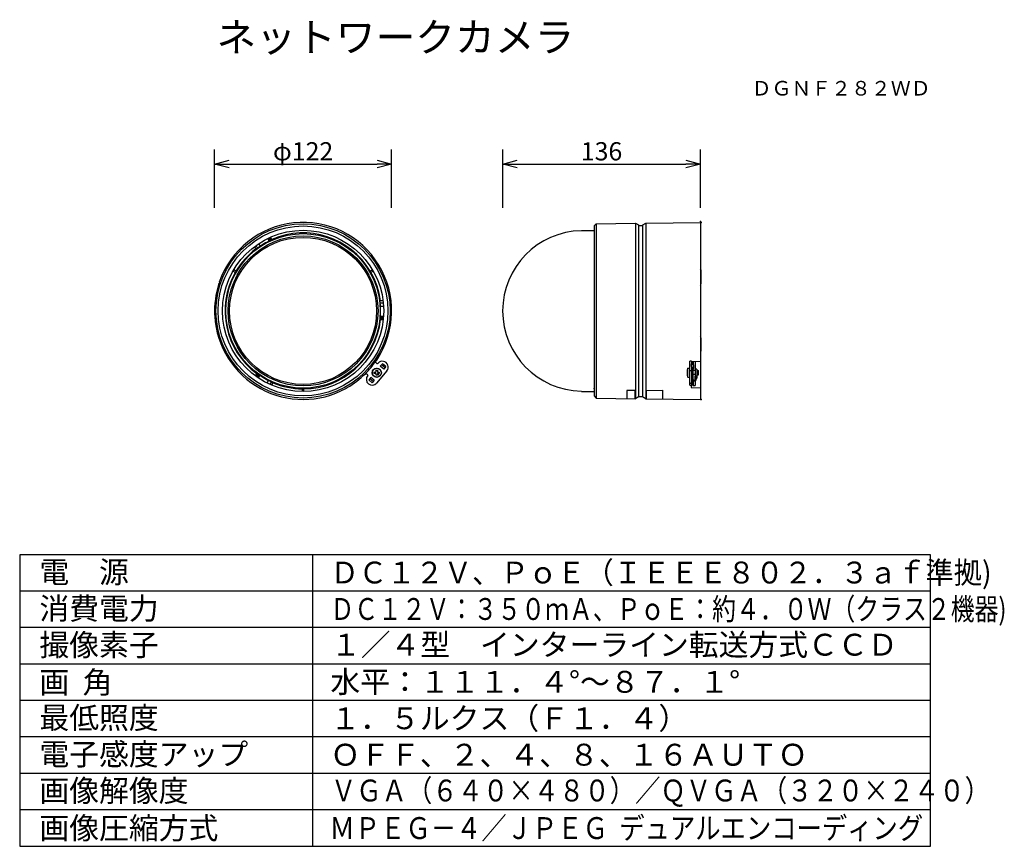
# Model space of a CAD drawing. Extents: x 2 to 137, y 131 to 245.
import ezdxf
from ezdxf.enums import TextEntityAlignment as Align

# ---------------------------------------------------------------- set-up
doc = ezdxf.new("R2010")
doc.units = 0
doc.header["$MEASUREMENT"] = 0
doc.layers.get('0').update_dxf_attribs({"linetype": 'CONTINUOUS'})
doc.layers.get('DEFPOINTS').update_dxf_attribs({"linetype": 'CONTINUOUS'})
for name, color, linetype in [('GAIKEI', 7, 'CONTINUOUS'), ('MOJI1', 2, 'CONTINUOUS'), ('SUNPO', 3, 'CONTINUOUS'), ('TOUROKU', 1, 'CONTINUOUS'), ('WAKU', 4, 'CONTINUOUS')]:
    doc.layers.add(name, color=color, linetype=linetype)
doc.styles.add('KANJI', font='MONOTXT', dxfattribs={"bigfont": 'BIGFONT'})
doc.styles.get("Standard").update_dxf_attribs({"font": 'MONOTXT.shx', "bigfont": 'BIGFONT.shx'})
doc.dimstyles.get("Standard").update_dxf_attribs({"dimscale": 0, "dimtxt": 3, "dimasz": 2, "dimexe": 2, "dimexo": 2, "dimgap": 0.09, "dimtad": 3, "dimdec": 4, "dimzin": 0, "dimtxsty": 'STANDARD', "dimblk1": 'OPEN30', "dimblk2": 'OPEN30', "dimsah": 1, "dimcen": 0, "dimazin": 3, "dimtfac": 1, "dimtdec": 4, "dimtofl": 0, "dimtmove": 0, "dimatfit": 3, "dimtolj": 1, "dimtzin": 0})

# ---------------------------------------------------------------- blocks, each defined once
blk = doc.blocks.new('_OPEN30')
at = {"color": 0, "linetype": 'BYBLOCK'}
for p, q in [((-1, 0.268), (0, 0)), ((0, 0), (-1, -0.268)), ((0, 0), (-1, 0))]:
    blk.add_line(p, q, dxfattribs=at)
blk = doc.blocks.new('*D3')
at = {"layer": 'DEFPOINTS', "color": 0}
for p in [(95.42, 225.1), (68.28, 217.1), (95.42, 217.1)]:
    blk.add_point(p, dxfattribs=at)
at = {"layer": 'SUNPO', "color": 0}
for p, q in [((68.28, 219.1), (68.28, 227.1)), ((95.42, 219.1), (95.42, 227.1)), ((70.28, 225.1), (93.42, 225.1))]:
    blk.add_line(p, q, dxfattribs=at)
at = {"layer": 'SUNPO', "color": 0, "xscale": 2, "yscale": 2, "zscale": 2, "rotation": 180}
blk.add_blockref('_OPEN30', (68.28, 225.1), dxfattribs=at)
at = {"layer": 'SUNPO', "color": 0, "xscale": 2, "yscale": 2, "zscale": 2}
blk.add_blockref('_OPEN30', (95.42, 225.1), dxfattribs=at)
at = {"layer": 'SUNPO', "color": 0, "insert": (81.85, 226.85), "char_height": 2.5, "attachment_point": 5}
blk.add_mtext('\\A1;136', dxfattribs=at)
blk = doc.blocks.new('*D4')
at = {"layer": 'DEFPOINTS', "color": 0}
for p in [(53.04, 225.1), (28.74, 217.1), (53.04, 217.1)]:
    blk.add_point(p, dxfattribs=at)
at = {"layer": 'SUNPO', "color": 0}
for p, q in [((28.74, 219.1), (28.74, 227.1)), ((53.04, 219.1), (53.04, 227.1)), ((30.74, 225.1), (51.04, 225.1))]:
    blk.add_line(p, q, dxfattribs=at)
at = {"layer": 'SUNPO', "color": 0, "xscale": 2, "yscale": 2, "zscale": 2, "rotation": 180}
blk.add_blockref('_OPEN30', (28.74, 225.1), dxfattribs=at)
at = {"layer": 'SUNPO', "color": 0, "xscale": 2, "yscale": 2, "zscale": 2}
blk.add_blockref('_OPEN30', (53.04, 225.1), dxfattribs=at)
at = {"layer": 'SUNPO', "color": 0, "insert": (40.89, 226.85), "char_height": 2.5, "attachment_point": 5}
blk.add_mtext('\\A1;φ122', dxfattribs=at)

msp = doc.modelspace()

# ---------------------------------------------------------------- linework, layer by layer
at = {"layer": 'GAIKEI', "color": 7, "linetype": 'CONTINUOUS'}
for p, q in [((80.81558, 216.60137), (81.11558, 216.90137)), ((80.81558, 216.60137), (80.81558, 193.30137)), ((81.11558, 216.90137), (86.51558, 216.99137)), ((86.51558, 216.99137), (86.91558, 216.74137)), ((86.91558, 216.69137), (87.51558, 216.69137)), ((87.51558, 216.74137), (87.91558, 216.99137)), ((87.91558, 216.99137), (95.41558, 217.10137)), ((95.41558, 217.10137), (95.41558, 192.80137)), ((79.07558, 215.99137), (80.81558, 215.99137)), ((29.31285, 208.55137), (29.3107, 208.55137)), ((29.34854, 208.75137), (29.37595, 208.75137)), ((29.39558, 208.89137), (29.41884, 208.89137)), ((28.7799, 204.35137), (28.75383, 204.35137)), ((28.78361, 204.21137), (28.76157, 204.21137)), ((28.7726, 204.55137), (28.77054, 204.55137)), ((79.07558, 193.91137), (79.07558, 193.95319)), ((79.07558, 193.91137), (80.81558, 193.91137)), ((80.77558, 194.35184), (80.81558, 194.35184)), ((80.81558, 193.30137), (81.11558, 193.00137)), ((81.11558, 193.00137), (86.51558, 192.91137)), ((86.51558, 192.91137), (86.57558, 192.94887)), ((86.57558, 192.94929), (86.57558, 192.94887)), ((86.91558, 193.21137), (87.51558, 193.21137)), ((87.85558, 192.94929), (87.85558, 192.94887)), ((87.85558, 192.94887), (87.91558, 192.91137)), ((87.91558, 192.91137), (95.41558, 192.80137))]:
    msp.add_line(p, q, dxfattribs=at)
at = {"layer": 'GAIKEI', "color": 1, "linetype": 'CONTINUOUS'}
for p, q in [((81.11558, 216.90137), (81.11558, 193.00137)), ((86.51558, 216.99137), (86.51558, 192.91137)), ((86.91558, 216.74137), (86.91558, 193.1618)), ((87.51558, 193.1618), (87.51558, 216.74137)), ((87.91558, 216.99137), (87.91558, 192.91137)), ((36.04147, 214.89031), (36.24606, 214.47083)), ((36.39353, 215.0484), (36.57857, 214.63278)), ((36.66231, 214.67223), (36.43475, 215.06638)), ((79.07558, 215.94955), (79.07558, 215.99137)), ((34.22673, 213.77078), (34.40461, 213.46269)), ((34.65549, 213.57418), (34.44779, 213.93393)), ((35.02795, 213.83155), (34.82034, 214.19114)), ((34.45502, 213.37537), (34.40464, 213.46263)), ((31.65955, 210.16453), (31.26401, 210.3929)), ((31.75955, 210.33774), (31.36401, 210.5661)), ((31.69026, 210.37774), (31.59026, 210.20454)), ((50.01847, 210.33774), (50.41401, 210.5661)), ((50.20508, 210.21454), (50.10508, 210.38774)), ((50.11847, 210.16453), (50.51402, 210.3929)), ((95.47558, 210.45576), (95.47558, 208.64699)), ((51.4014, 206.31137), (51.50217, 206.31137)), ((51.47072, 206.06355), (51.42351, 206.05859)), ((51.50287, 205.69357), (51.45487, 205.69021)), ((51.47334, 206.03835), (51.88874, 206.03835)), ((51.85797, 206.31137), (51.50223, 206.31137)), ((51.51, 205.58711), (51.92522, 205.58711)), ((51.92015, 204.18), (51.45487, 204.21254)), ((51.5224, 205.3227), (51.47946, 205.3212)), ((51.52892, 204.95137), (51.47946, 204.95137)), ((51.52253, 204.58004), (51.47946, 204.58155)), ((51.50334, 204.21279), (51.92138, 204.21279)), ((51.42087, 203.75137), (51.876, 203.75137)), ((51.88104, 203.79606), (51.42351, 203.84415)), ((95.47558, 201.25576), (95.47558, 199.44699)), ((51.03075, 197.74685), (50.78874, 197.94992)), ((51.7791, 197.70527), (51.49038, 197.36118)), ((51.95, 196.9755), (51.49038, 197.36118)), ((52.11203, 197.1686), (51.6524, 197.55427)), ((52.23873, 197.31959), (51.7791, 197.70527)), ((52.23873, 197.31959), (51.95, 196.9755)), ((93.91558, 198.03042), (93.91558, 197.09308)), ((94.19558, 198.04495), (93.95558, 198.04495)), ((93.95558, 194.75965), (93.95558, 198.04495)), ((94.19558, 198.04495), (94.19558, 194.75965)), ((94.19558, 197.70527), (94.1964, 197.70093)), ((94.1964, 197.31526), (94.19558, 197.31959)), ((94.19558, 197.30178), (94.20254, 197.30798)), ((94.1964, 197.70093), (94.19878, 197.69695)), ((94.19878, 197.31128), (94.1964, 197.31526)), ((94.19827, 197.6978), (94.28081, 197.70213)), ((94.19878, 197.69695), (94.20254, 197.69365)), ((94.20254, 197.30798), (94.19878, 197.31128)), ((94.20254, 197.69365), (94.49558, 197.50056)), ((94.20254, 197.30798), (94.20254, 197.69365)), ((94.20254, 197.30798), (94.49558, 197.11489)), ((94.28081, 197.70213), (94.28081, 197.64207)), ((94.37558, 198.03269), (94.37558, 197.57963)), ((94.39558, 198.03279), (94.39558, 197.56645)), ((94.43558, 198.03299), (94.43558, 197.54009)), ((94.49558, 197.11489), (94.49558, 197.50056)), ((94.67558, 198.03417), (94.67558, 194.71557)), ((34.35628, 196.03635), (34.58385, 196.43052)), ((34.39247, 196.00965), (34.66388, 196.38321)), ((34.70542, 195.78382), (34.9618, 196.16392)), ((34.94221, 196.12838), (34.7332, 195.76636)), ((35.25067, 195.92814), (35.27681, 195.96997)), ((49.43396, 196.33989), (49.43424, 196.34513)), ((49.50316, 196.41783), (49.74517, 196.21476)), ((50.6508, 196.36658), (50.6508, 196.56658)), ((50.6508, 196.56658), (50.8608, 196.56658)), ((50.8608, 196.36658), (50.6508, 196.36658)), ((50.9008, 196.60658), (50.9008, 196.81658)), ((50.9008, 196.81658), (51.1008, 196.81658)), ((50.9008, 196.11658), (50.9008, 196.32658)), ((51.1008, 196.11658), (50.9008, 196.11658)), ((52.3973, 196.73072), (50.98317, 195.04542)), ((51.1008, 196.81658), (51.1008, 196.60658)), ((51.1008, 196.32658), (51.1008, 196.11658)), ((51.1408, 196.56658), (51.3508, 196.56658)), ((51.3508, 196.36658), (51.1408, 196.36658)), ((51.3508, 196.56658), (51.3508, 196.36658)), ((93.58488, 196.56658), (93.61763, 196.56658)), ((93.61763, 196.36658), (93.58488, 196.36658)), ((93.61442, 196.81658), (93.61763, 196.81658)), ((93.61763, 196.11658), (93.61442, 196.11658)), ((93.69558, 197.07383), (93.95558, 197.09658)), ((93.69558, 195.85932), (93.69558, 197.07383)), ((94.19558, 196.73072), (93.95558, 196.73072)), ((94.19558, 197.07006), (94.33907, 196.9755)), ((94.19558, 196.76658), (94.43558, 196.76658)), ((94.19558, 196.16658), (94.43558, 196.16658)), ((94.33558, 195.94412), (94.19558, 195.93187)), ((94.33558, 196.97781), (94.33558, 196.76658)), ((94.33558, 196.16658), (94.33558, 195.94412)), ((94.33907, 196.9755), (94.49558, 197.11489)), ((94.39558, 197.02583), (94.39558, 196.98186)), ((94.39558, 196.12088), (94.39558, 195.77876)), ((94.41353, 196.90137), (94.41674, 196.90137)), ((94.43558, 195.36218), (94.43558, 197.06145)), ((94.43558, 196.83462), (94.67558, 196.83462)), ((94.43558, 196.27109), (94.67558, 196.27109)), ((94.91558, 196.95658), (94.67558, 196.95658)), ((94.91558, 195.97658), (94.67558, 195.97658)), ((94.69558, 195.61137), (94.69558, 195.97658)), ((94.89558, 195.97658), (94.89558, 195.61137)), ((94.91558, 196.95658), (94.91558, 195.97658)), ((94.91558, 196.76658), (95.15558, 196.76658)), ((94.91558, 196.16658), (95.15558, 196.16658)), ((94.9569, 196.13635), (94.94382, 196.16658)), ((94.96731, 196.09818), (94.9569, 196.13635)), ((94.97377, 196.05534), (94.96731, 196.09818)), ((94.97588, 196.01137), (94.97377, 196.05534)), ((94.97588, 195.91137), (94.97588, 196.01137)), ((95.15558, 196.16658), (95.15558, 196.76658)), ((35.56906, 195.73694), (35.59166, 195.7761)), ((35.89389, 195.55692), (35.91593, 195.59836)), ((36.12908, 195.43546), (35.92147, 195.07586)), ((36.22484, 195.3884), (36.24606, 195.43191)), ((36.5382, 195.24158), (36.3305, 194.88184)), ((36.56134, 195.23128), (36.57857, 195.26996)), ((36.58233, 194.77197), (36.7602, 195.08006)), ((36.81061, 195.16737), (36.76024, 195.08014)), ((50.2048, 195.82909), (49.91607, 195.485)), ((50.3757, 195.09933), (49.91607, 195.485)), ((50.5024, 195.25032), (50.04278, 195.63599)), ((50.66443, 195.44342), (50.2048, 195.82909)), ((50.66443, 195.44342), (50.3757, 195.09933)), ((93.69558, 195.85932), (93.95558, 195.83658)), ((93.95558, 195.04542), (94.19558, 195.04542)), ((93.95558, 194.75965), (94.19558, 194.75965)), ((94.15558, 194.75965), (94.15558, 194.44726)), ((94.19558, 195.91137), (94.39558, 195.91137)), ((94.33907, 195.82909), (94.19558, 195.73454)), ((94.33907, 195.44342), (94.19558, 195.34886)), ((94.19558, 195.11714), (94.20254, 195.11094)), ((94.19558, 195.09933), (94.1964, 195.10366)), ((94.1964, 195.10366), (94.19878, 195.10764)), ((94.19878, 195.10764), (94.20254, 195.11094)), ((94.49558, 195.30403), (94.20254, 195.11094)), ((94.33907, 195.82909), (94.43558, 195.74314)), ((94.33907, 195.44342), (94.33907, 195.82909)), ((94.33907, 195.44342), (94.49558, 195.30403)), ((94.39558, 194.73227), (94.39558, 195.23814)), ((94.43558, 195.50504), (94.67558, 195.50504)), ((94.43558, 195.36216), (94.67558, 195.36216)), ((94.43558, 195.2645), (94.43558, 194.72989)), ((94.49558, 195.30403), (94.49558, 195.36216)), ((94.67558, 195.71137), (94.69558, 195.71137)), ((94.67558, 195.61137), (94.69558, 195.61137)), ((94.67558, 195.41137), (94.69558, 195.41137)), ((94.69558, 195.81137), (94.89558, 195.81137)), ((94.89558, 195.71298), (94.90836, 195.71627)), ((94.90836, 195.71627), (94.9269, 195.73119)), ((94.9269, 195.73119), (94.94342, 195.75523)), ((94.94342, 195.75523), (94.95692, 195.78645)), ((94.95692, 195.78645), (94.96731, 195.8246)), ((94.96731, 195.8246), (94.97377, 195.86741)), ((94.97377, 195.86741), (94.97588, 195.91137)), ((40.78901, 193.89511), (40.78901, 194.35184)), ((40.78901, 194.25184), (40.98901, 194.25184)), ((40.98901, 193.89511), (40.98901, 194.35184)), ((46.9584, 194.44726), (46.95012, 194.42448)), ((86.44282, 194.04836), (85.30533, 194.04375)), ((85.30533, 194.04375), (85.30954, 192.93301)), ((86.44743, 192.91086), (86.44282, 194.04836)), ((87.99732, 194.05024), (90.20473, 194.05475)), ((87.99966, 192.90685), (87.99732, 194.05024)), ((90.20473, 194.05475), (90.20714, 192.87757)), ((94.15558, 194.44726), (95.41558, 194.42027))]:
    msp.add_line(p, q, dxfattribs=at)
at = {"layer": 'GAIKEI', "color": 1}
for p, q in [((94.19564, 198.0318), (95.41558, 198.03783)), ((94.39558, 194.73227), (94.67558, 194.71557))]:
    msp.add_line(p, q, dxfattribs=at)
at = {"layer": 'GAIKEI', "color": 1, "linetype": 'CONTINUOUS'}
for centre, radius in [((40.88901, 204.95137), 11.95), ((40.88901, 204.95137), 11.65), ((40.88901, 204.95137), 11.06), ((40.88901, 204.95137), 10.6), ((40.88901, 204.95137), 10.28411), ((40.88901, 204.95137), 10.09007), ((51.0008, 196.46658), 0.63), ((51.0008, 196.46658), 0.60725)]:
    msp.add_circle(centre, radius, dxfattribs=at)
at = {"layer": 'GAIKEI', "color": 7, "linetype": 'CONTINUOUS'}
for centre, radius, start, end in [((40.88901, 204.95137), 12.15, 326.2499503, 161.0780502), ((79.27558, 204.95137), 11, 91.0417989, 268.9582011), ((40.88901, 204.95137), 12.15, 161.7745289, 182.8305725), ((40.88901, 204.95137), 12.12507, 162.7281602, 181.8905027), ((40.88901, 204.95137), 12.12301, 162.7251428, 181.890823), ((40.88901, 204.95137), 12.15, 183.4917805, 298.9891669), ((40.88901, 204.95137), 12.128, 314.7961667, 325.2038333), ((40.88901, 204.95137), 12.13152, 300.0197852, 314.7778134)]:
    msp.add_arc(centre, radius, start, end, dxfattribs=at)
at = {"layer": 'GAIKEI', "color": 1, "linetype": 'CONTINUOUS'}
for centre, radius, start, end in [((40.88901, 204.95137), 10.7, 30.5354826, 113.5607584), ((40.88901, 204.95137), 10.64, 116.019553, 127.3436105), ((40.88901, 204.95137), 10.7, 127.3022063, 149.4645176), ((40.88901, 204.95137), 10.7, 150.5354824, 233.5607584), ((40.88901, 204.95137), 10.68, 149.4635148, 150.5364852), ((40.88901, 204.95137), 10.7, 29.4645176, 30.5354826), ((40.88901, 204.95137), 10.7, 7.3022063, 29.4645176), ((95.21558, 210.45576), 0.26, 0, 39.4218065), ((95.21558, 208.64699), 0.26, 320.5781935, 0), ((40.88901, 204.95137), 10.64, 356.019553, 7.3436105), ((40.88901, 204.95137), 10.7, 270.5354824, 353.5607584), ((95.21558, 201.25576), 0.26, 0, 39.4218065), ((95.21558, 199.44699), 0.26, 320.5781935, 0), ((51.09503, 197.82345), 0.1, 230, 320), ((51.78447, 197.24495), 0.8, 320, 140), ((94.27558, 197.80199), 0.1, 273, 0), ((40.88901, 204.95137), 10.64, 236.019553, 247.3436105), ((50.37034, 195.55965), 0.8, 140, 320), ((49.6809, 196.13816), 0.1, 320, 50), ((50.8608, 196.60658), 0.04, 270, 0), ((50.8608, 196.32658), 0.04, 0, 90), ((51.1408, 196.60658), 0.04, 180, 270), ((51.1408, 196.32658), 0.04, 90, 180), ((51.25996, 196.26339), 0.025, 0, 180), ((51.25996, 196.26339), 0.025, 180, 0), ((95.17206, 196.46658), 1.59648, 157.6434606, 167.3360847), ((95.17206, 196.46658), 1.59648, 192.6639153, 202.3565394), ((92.85909, 196.55137), 1.59648, 337.6434606, 346.0445665), ((92.85909, 196.55137), 1.59648, 12.6639153, 16.9670266), ((40.88901, 204.95137), 10.7, 247.3022063, 269.4645176), ((94.69558, 195.61137), 0.2, 270, 0), ((40.88901, 204.95137), 10.7, 269.4645176, 270.5354824)]:
    msp.add_arc(centre, radius, start, end, dxfattribs=at)
for points in [[(36.37183, 214.53425), (36.3274, 214.63001), (36.28175, 214.72839), (36.23002, 214.83987), (36.17708, 214.95396)], [(36.45054, 214.57393), (36.40631, 214.66832), (36.36084, 214.76535), (36.30917, 214.87561), (36.25626, 214.98851)], [(51.40408, 206.28684), (51.4241, 206.28926), (51.44412, 206.29168)], [(51.41156, 206.19899), (51.43326, 206.2017), (51.45496, 206.20441)], [(51.43545, 205.9183), (51.45993, 205.92039), (51.48441, 205.92249)], [(51.44293, 205.83049), (51.46747, 205.83268), (51.49202, 205.83488)], [(51.46681, 205.54985), (51.48938, 205.55099), (51.51194, 205.55213)], [(51.47429, 205.46201), (51.49541, 205.46316), (51.51654, 205.46431)], [(51.44293, 204.07226), (51.5498, 204.0627), (51.65933, 204.05291), (51.78208, 204.04193), (51.90748, 204.03072)], [(51.46681, 204.3529), (51.48939, 204.35176), (51.51196, 204.35062)], [(51.47429, 204.44073), (51.49541, 204.43958), (51.51653, 204.43844)], [(51.47946, 205.18029), (51.50297, 205.18066), (51.52648, 205.18103)], [(51.47946, 205.09216), (51.50369, 205.09263), (51.52792, 205.0931)], [(51.47946, 204.81058), (51.50376, 204.81011), (51.52805, 204.80964)], [(51.47946, 204.72245), (51.50294, 204.72208), (51.52641, 204.72172)], [(51.43545, 203.98445), (51.5422, 203.97531), (51.65148, 203.96596), (51.77338, 203.95553), (51.8978, 203.94488)], [(50.84837, 198.03042), (50.8553, 198.03203), (50.86223, 198.03364), (50.86917, 198.03525), (50.8761, 198.03686)], [(50.8761, 198.03686), (50.87892, 198.03993), (50.88157, 198.04328), (50.88511, 198.04807), (50.88874, 198.05299), (50.89385, 198.05996), (50.89895, 198.06703), (50.90547, 198.07616), (50.91196, 198.08532), (50.91963, 198.09622), (50.92726, 198.10714), (50.93567, 198.11925), (50.94377, 198.13098), (50.95367, 198.14543), (50.96389, 198.1604), (50.97736, 198.18032), (50.99136, 198.20118)], [(93.91558, 198.03042), (93.93558, 198.03052), (93.95558, 198.03062)], [(94.28164, 198.03223), (94.28212, 197.9839), (94.28249, 197.93774), (94.2827, 197.90399), (94.28286, 197.87149), (94.28294, 197.84633), (94.28297, 197.82024), (94.28295, 197.79796), (94.28288, 197.77568), (94.28275, 197.7584), (94.28251, 197.74124), (94.28232, 197.72932), (94.28217, 197.71776), (94.28178, 197.70979), (94.28081, 197.70213)], [(34.7771, 196.29947), (34.71643, 196.21247), (34.65422, 196.12327), (34.58436, 196.02309), (34.51296, 195.92072)], [(34.84797, 196.24706), (34.78754, 196.16111), (34.72541, 196.07274), (34.65479, 195.97229), (34.58247, 195.86942)], [(35.08184, 196.09001), (35.06955, 196.07101), (35.05727, 196.052)], [(35.1569, 196.0438), (35.14397, 196.02396), (35.13103, 196.00413)], [(93.58488, 196.60658), (93.58435, 196.60013), (93.58394, 196.59396), (93.58371, 196.58951), (93.58354, 196.58523), (93.58345, 196.58202), (93.58341, 196.57869), (93.58343, 196.57598), (93.58353, 196.57329), (93.58364, 196.57127), (93.58377, 196.56928), (93.5841, 196.56782), (93.58488, 196.56658)], [(93.58488, 196.36658), (93.5841, 196.36536), (93.58377, 196.36391), (93.58365, 196.36192), (93.58353, 196.3599), (93.58343, 196.35718), (93.58341, 196.35442), (93.58346, 196.35102), (93.58354, 196.34774), (93.58372, 196.34344), (93.58396, 196.33898), (93.58436, 196.33291), (93.58488, 196.32658)], [(93.61763, 196.81658), (93.61115, 196.78653), (93.60555, 196.75779), (93.60178, 196.73664), (93.5984, 196.71627), (93.59591, 196.70006), (93.59357, 196.68367), (93.59132, 196.66655), (93.58919, 196.64902), (93.58693, 196.62823), (93.58488, 196.60658)], [(93.58488, 196.32658), (93.58693, 196.30492), (93.58919, 196.28413), (93.59132, 196.2666), (93.59357, 196.24948), (93.59591, 196.23309), (93.5984, 196.21688), (93.60178, 196.19652), (93.60555, 196.17536), (93.61115, 196.14662), (93.61763, 196.11658)], [(93.61763, 196.56658), (93.61569, 196.53024), (93.61469, 196.4963), (93.61446, 196.46658), (93.61469, 196.43686), (93.61569, 196.40291), (93.61763, 196.36658)], [(94.42734, 196.8331), (94.42081, 196.86731), (94.41353, 196.90137)], [(94.4356, 196.78242), (94.43401, 196.79299), (94.43226, 196.80416), (94.42992, 196.81834), (94.42734, 196.8331)], [(35.39668, 195.89616), (35.38405, 195.87505), (35.37142, 195.85394)], [(35.47173, 195.84995), (35.45924, 195.82925), (35.44675, 195.80855)], [(35.71173, 195.70217), (35.70201, 195.68456), (35.6923, 195.66695)], [(35.79009, 195.6618), (35.77962, 195.64301), (35.76916, 195.62422)], [(36.04166, 195.53497), (36.03056, 195.51308), (36.01946, 195.4912)], [(36.12035, 195.49529), (36.10908, 195.47328), (36.09781, 195.45126)], [(36.37183, 195.3685), (36.36224, 195.34782), (36.35264, 195.32714)], [(36.45054, 195.32881), (36.44143, 195.30937), (36.43232, 195.28993)], [(36.70933, 195.21742), (36.70026, 195.19594), (36.69119, 195.17447)], [(36.77381, 195.14401), (36.773, 195.14212), (36.7722, 195.14023)], [(36.78791, 195.17706), (36.78086, 195.16054), (36.77381, 195.14401)], [(94.19558, 194.90856), (94.29558, 194.90702), (94.39558, 194.90548)], [(46.77744, 194.32363), (46.79922, 194.33575), (46.82002, 194.34743), (46.83569, 194.35631), (46.85081, 194.36493), (46.86312, 194.37199), (46.87583, 194.37933), (46.88731, 194.38601), (46.89878, 194.39273), (46.90843, 194.39843), (46.91806, 194.40416), (46.92553, 194.40866), (46.93291, 194.41317), (46.93813, 194.41639), (46.94321, 194.41953), (46.94679, 194.42192), (46.95012, 194.42448)], [(87.51558, 193.53619), (87.51625, 193.53578), (87.51692, 193.53537)]]:
    msp.add_spline(points, degree=3, dxfattribs=at)
at = {"layer": 'GAIKEI', "color": 7, "linetype": 'CONTINUOUS'}
for points in [[(29.3107, 208.55137), (29.31876, 208.57727), (29.32648, 208.60205), (29.33226, 208.6206), (29.33785, 208.63852), (29.34233, 208.65289), (29.34695, 208.66774), (29.35104, 208.68092), (29.35512, 208.69409), (29.35848, 208.70498), (29.36182, 208.71588), (29.36434, 208.72424), (29.3668, 208.73256), (29.36848, 208.73829), (29.37013, 208.74384), (29.3711, 208.74764), (29.3717, 208.75137)], [(29.37556, 208.75014), (29.36556, 208.71876), (29.35608, 208.68891), (29.34656, 208.65886), (29.3369, 208.62825), (29.32517, 208.59087), (29.31285, 208.55137)], [(29.37699, 208.75465), (29.37627, 208.7524), (29.37556, 208.75014)], [(29.41884, 208.89137), (29.41835, 208.88747), (29.41737, 208.88351), (29.41562, 208.87772), (29.41385, 208.87174), (29.41128, 208.86312), (29.40863, 208.85449), (29.40523, 208.84359), (29.40197, 208.83321), (29.39727, 208.81833), (29.39229, 208.80264), (29.38485, 208.77929), (29.37699, 208.75465)], [(28.77586, 204.35137), (28.77627, 204.35517), (28.77636, 204.35912), (28.77625, 204.36487), (28.77616, 204.3708), (28.77601, 204.37937), (28.7758, 204.38801), (28.77549, 204.39921), (28.77516, 204.41043), (28.77475, 204.42379), (28.77433, 204.43715), (28.77384, 204.45196), (28.77337, 204.46629), (28.77279, 204.4839), (28.77218, 204.50211), (28.77138, 204.5262), (28.77054, 204.55137)], [(28.7726, 204.55137), (28.77377, 204.51646), (28.77492, 204.48377), (28.77592, 204.45619), (28.77693, 204.42884), (28.77805, 204.39917), (28.77927, 204.36751)], [(28.77927, 204.36751), (28.77958, 204.35952), (28.7799, 204.35153)], [(28.7799, 204.35153), (28.78067, 204.33166), (28.78142, 204.31212), (28.78204, 204.29573), (28.78263, 204.27958), (28.78308, 204.26665), (28.78352, 204.25363), (28.78381, 204.24363), (28.78401, 204.2337), (28.78414, 204.22687), (28.78429, 204.22024), (28.78418, 204.21572), (28.78361, 204.21137)], [(80.77558, 194.35184), (80.77687, 194.33545), (80.7807, 194.32024), (80.78548, 194.30863), (80.7915, 194.2977), (80.79733, 194.28947), (80.80411, 194.28189), (80.8098, 194.27654), (80.81542, 194.27196)], [(86.91558, 193.1618), (86.83059, 193.10867), (86.74559, 193.05555), (86.66059, 193.00242), (86.57558, 192.94929)], [(87.51558, 193.1618), (87.60057, 193.10867), (87.68556, 193.05555), (87.77057, 193.00242), (87.85558, 192.94929)]]:
    msp.add_spline(points, degree=3, dxfattribs=at)
at = {"layer": 'GAIKEI', "color": 7}
for p in [(95.41558, 217.20137), (95.41558, 217.20137), (95.41558, 217.20137), (95.51558, 217.10137), (95.51558, 192.80137)]:
    msp.add_point(p, dxfattribs=at)
at = {"layer": 'GAIKEI', "color": 1}
msp.add_point((95.47558, 210.55576), dxfattribs=at)
at = {"layer": 'WAKU', "color": 4}
for p, q in [((127, 171.49921), (2, 171.49921)), ((2, 171.49921), (2, 131.49921)), ((42.20558, 131.49921), (42.20558, 171.49921)), ((127, 131.49921), (127, 171.49921)), ((2, 131.49921), (127, 131.49921))]:
    msp.add_line(p, q, dxfattribs=at)
at = {"layer": 'WAKU', "color": 1}
for p, q in [((127, 166.49921), (2, 166.49921)), ((127, 161.49921), (2, 161.49921)), ((127, 156.49921), (2, 156.49921)), ((127, 151.49921), (2, 151.49921)), ((127, 146.49921), (2, 146.49921)), ((127, 141.49921), (2, 141.49921)), ((127, 136.49921), (2, 136.49921))]:
    msp.add_line(p, q, dxfattribs=at)

# ---------------------------------------------------------------- texts
at = {"layer": 'MOJI1'}
for s, height, p in [('ネットワークカメラ', 4, (29, 240.49921)), ('画  角', 3, (4.70558, 152.49921)), ('画像圧縮方式', 3, (4.70558, 132.49921))]:
    msp.add_text(s, height=height, dxfattribs=at).set_placement(p)
at = {"layer": 'MOJI1', "style": 'KANJI'}
for s, p in [('電\u3000源', (4.70558, 167.62433)), ('消費電力', (4.70558, 162.62433)), ('撮像素子', (4.70558, 157.62775)), ('１／４型\u3000インターライン転送方式ＣＣＤ', (44.70558, 157.65507)), ('水平：１１１．４°～８７．１°', (44.6362, 152.56234)), ('最低照度', (4.70558, 147.63117)), ('１．５ルクス（Ｆ１．４）', (44.6362, 147.56234)), ('電子感度アップ', (4.70558, 142.63117)), ('ＯＦＦ、２、４、８、１６ＡＵＴＯ', (44.6362, 142.56234)), ('画像解像度', (4.70558, 137.62775))]:
    msp.add_text(s, height=3, dxfattribs=at).set_placement(p)
for s, width, p in [('ＤＣ１２Ｖ、ＰｏＥ（ＩＥＥＥ８０２．３ａｆ準拠)', 0.95, (44.6362, 167.5555)), ('ＤＣ１２Ｖ：３５０ｍＡ、ＰｏＥ：約４．０Ｗ（クラス２機器)', 0.8, (44.6362, 162.5555)), ('ＶＧＡ（６４０×４８０）／ＱＶＧＡ（３２０×２４０）', 0.85, (44.70558, 137.65507))]:
    msp.add_text(s, height=3, dxfattribs=dict(at, width=width)).set_placement(p)
at = {"layer": 'MOJI1', "width": 0.951736}
msp.add_text('ＭＰＥＧ－４／ＪＰＥＧ  デュアルエンコーディング', height=3, dxfattribs=at).set_placement((44.5143, 132.49921), (125.98292, 132.49921), align=Align.FIT)
at = {"layer": 'TOUROKU'}
msp.add_text('ＤＧＮＦ２８２ＷＤ', height=2, dxfattribs=at).set_placement((126.99995, 234.49921), align=Align.RIGHT)

# ---------------------------------------------------------------- dimensions: what is measured, and where the dimension line sits
at = {"layer": 'SUNPO'}
for p1, p2, text, picture, middle in [((28.73901, 217.10355), (53.03901, 217.10355), 'φ122', '*D4', (40.88901, 226.85355)), ((68.27558, 217.10355), (95.41558, 217.10355), '136', '*D3', (81.84558, 226.85355))]:
    dim = msp.add_aligned_dim(p1=p1, p2=p2, distance=8, text=text, dimstyle='STANDARD', override={"dimscale": 1, "dimtxt": 2.5, "dimgap": 0.5, "dimtofl": 1, "dimtmove": 0}, dxfattribs=at)
    dim.commit()
    dim.dimension.update_dxf_attribs({"geometry": picture, "text_midpoint": middle})

doc.saveas('drawing.dxf')
